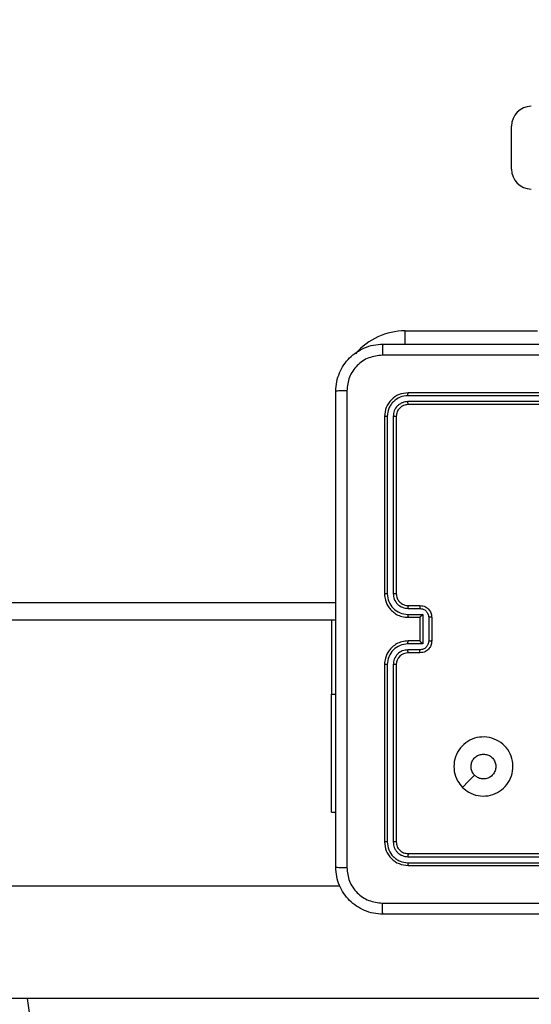
# Model space of a CAD drawing. Units: millimetres. Extents: x 667 to 1767, y 1585 to 2634.
# Drawn here: x 1187 to 1195, y 1808 to 1824 of the extents above; entities that cross this region are included whole.
import ezdxf

# ---------------------------------------------------------------- set-up
doc = ezdxf.new("R2010")
doc.units = ezdxf.units.MM
doc.header["$LTSCALE"] = 100
doc.header["$PDSIZE"] = -1
doc.layers.add('STREFA', color=6, linetype='Continuous')
doc.dimstyles.new('ISO-25', dxfattribs={"dimtxt": 2.5, "dimasz": 2.5, "dimexe": 1.25, "dimexo": 0.625, "dimtad": 1, "dimtxsty": 'Standard', "dimcen": 2.5, "dimadec": 0, "dimazin": 0, "dimtfac": 1, "dimtmove": 0, "dimatfit": 3, "dimfxl": 1, "dimarcsym": 0})

# ---------------------------------------------------------------- blocks, each defined once
blk = doc.blocks.new('*D4')
at = {"layer": 'Defpoints', "color": 0, "transparency": 16777216}
for p in [(937.747, 2121.755), (1655.718, 2121.755), (898.565, 1734.502)]:
    blk.add_point(p, dxfattribs=at)
at = {"layer": 'STREFA', "color": 0, "lineweight": -2, "transparency": 16777216}
for p, q in [((947.747, 2121.755), (1665.718, 2121.755)), ((1655.718, 1770.062), (1655.718, 2086.195)), ((908.565, 1734.502), (1665.718, 1734.502))]:
    blk.add_line(p, q, dxfattribs=at)
at = {"layer": 'STREFA', "color": 0, "transparency": 16777216}
for points in [[(1661.645, 2086.195), (1649.791, 2086.195), (1655.718, 2121.755)], [(1649.791, 1770.062), (1661.645, 1770.062), (1655.718, 1734.502)]]:
    blk.add_solid(points, dxfattribs=at)
at = {"layer": 'STREFA', "color": 0, "transparency": 16777216, "insert": (1632.978, 1928.128), "char_height": 15, "attachment_point": 5, "rotation": 90}
blk.add_mtext('387', dxfattribs=at)
blk = doc.blocks.new('*D6')
at = {"layer": 'Defpoints', "color": 0, "transparency": 16777216}
for p in [(948.968, 2321.755), (948.968, 1584.502), (1757.219, 1584.502)]:
    blk.add_point(p, dxfattribs=at)
at = {"layer": 'STREFA', "color": 0, "lineweight": -2, "transparency": 16777216}
for p, q in [((958.968, 2321.755), (1767.219, 2321.755)), ((1757.219, 2286.195), (1757.219, 1620.062)), ((958.968, 1584.502), (1767.219, 1584.502))]:
    blk.add_line(p, q, dxfattribs=at)
at = {"layer": 'STREFA', "color": 0, "transparency": 16777216}
for points in [[(1763.146, 2286.195), (1751.293, 2286.195), (1757.219, 2321.755)], [(1751.293, 1620.062), (1763.146, 1620.062), (1757.219, 1584.502)]]:
    blk.add_solid(points, dxfattribs=at)
at = {"layer": 'STREFA', "color": 0, "transparency": 16777216, "insert": (1734.479, 1953.128), "char_height": 15, "attachment_point": 5, "rotation": 90}
blk.add_mtext('737', dxfattribs=at)

msp = doc.modelspace()

# ---------------------------------------------------------------- linework, layer by layer
at = {"color": 7, "linetype": 'Continuous', "lineweight": 25}
for p, q in [((1194.897, 1822.535), (1194.897, 1822.563)), ((1194.897, 1821.833), (1194.897, 1822.535)), ((1196.147, 1818.048), (1193.147, 1818.048)), ((1196.147, 1818), (1193.145, 1818)), ((1196.147, 1817.9), (1193.145, 1817.9)), ((1196.147, 1817.848), (1193.147, 1817.848)), ((1192.747, 1817.648), (1192.747, 1814.648)), ((1192.794, 1817.65), (1192.794, 1814.648)), ((1192.894, 1817.65), (1192.894, 1814.648)), ((1192.947, 1817.648), (1192.947, 1814.648)), ((1193.145, 1814.398), (1193.345, 1814.398)), ((1193.147, 1814.448), (1193.347, 1814.448)), ((1191.922, 1814.198), (1128.597, 1814.198)), ((1191.848, 1814.198), (1191.848, 1812.948)), ((1193.145, 1814.298), (1193.395, 1814.298)), ((1193.147, 1814.248), (1193.347, 1814.248)), ((1193.347, 1814.248), (1193.347, 1814.248)), ((1193.347, 1814.248), (1193.347, 1813.848)), ((1193.395, 1814.298), (1193.395, 1813.797)), ((1193.495, 1814.248), (1193.495, 1813.847)), ((1193.547, 1814.248), (1193.547, 1813.848)), ((1193.347, 1813.848), (1193.147, 1813.848)), ((1193.347, 1813.848), (1193.347, 1813.848)), ((1193.395, 1813.797), (1193.145, 1813.797)), ((1193.345, 1813.697), (1193.145, 1813.697)), ((1193.347, 1813.648), (1193.147, 1813.648)), ((1192.747, 1813.448), (1192.747, 1810.448)), ((1192.794, 1813.447), (1192.794, 1810.445)), ((1192.894, 1813.447), (1192.894, 1810.445)), ((1192.947, 1813.448), (1192.947, 1810.448)), ((1191.848, 1810.948), (1191.848, 1812.948)), ((1191.848, 1810.948), (1191.922, 1810.948)), ((1193.145, 1810.195), (1196.147, 1810.195)), ((1193.147, 1810.248), (1196.147, 1810.248)), ((1193.145, 1810.095), (1196.147, 1810.095)), ((1193.147, 1810.048), (1196.147, 1810.048)), ((1191.994, 1809.698), (1127.399, 1809.698)), ((1198.516, 1807.798), (1119.385, 1807.798)), ((1189.227, 1789.866), (1186.707, 1807.798))]:
    msp.add_line(p, q, dxfattribs=at)
at = {"color": 8, "linetype": 'Continuous', "lineweight": 25}
for p, q in [((1193.097, 1819.098), (1195.337, 1819.098)), ((1193.097, 1818.869), (1193.097, 1819.098)), ((1128.597, 1814.498), (1191.922, 1814.498)), ((1191.848, 1812.948), (1191.922, 1812.948))]:
    msp.add_line(p, q, dxfattribs=at)
at = {"color": 7, "linetype": 'Continuous', "lineweight": 25, "flags": 128}
msp.add_lwpolyline([(1194.069, 1811.369), (1194.171, 1811.472), (1194.273, 1811.574)], dxfattribs=at)
at = {"color": 7, "linetype": 'Continuous', "lineweight": 25}
for centre, radius, start, end in [((1195.232, 1822.563), 0.335, 90, 180), ((1195.232, 1821.833), 0.335, 180, 270), ((1193.147, 1813.448), 0.2, 89.995, 180.0015)]:
    msp.add_arc(centre, radius, start, end, dxfattribs=at)
at = {"color": 8, "linetype": 'Continuous', "lineweight": 25}
msp.add_arc((1193.097, 1817.998), 1.1, 90, 139.6653, dxfattribs=at)
at = {"color": 7, "linetype": 'Continuous', "lineweight": 25}
for points, knots in [([(1191.922, 1818.073), (1191.925, 1818.127), (1191.932, 1818.235), (1191.997, 1818.435), (1192.142, 1818.653), (1192.36, 1818.798), (1192.56, 1818.863), (1192.667, 1818.869), (1192.722, 1818.873)], [0, 0, 0, 0, 0.130544, 0.257575, 0.500017, 0.742662, 0.869631, 1, 1, 1, 1]), ([(1192.722, 1818.873), (1192.721, 1818.87), (1192.718, 1818.864), (1192.714, 1818.821), (1192.712, 1818.76), (1192.711, 1818.71), (1192.711, 1818.685)], [0, 0, 0, 0, 0.249938, 0.499894, 0.74962, 1, 1, 1, 1]), ([(1192.722, 1818.873), (1193.616, 1818.873), (1195.404, 1818.873), (1198.09, 1818.873), (1199.878, 1818.873), (1200.772, 1818.873)], [0, 0, 0, 0, 0.333295, 0.666702, 1, 1, 1, 1]), ([(1192.711, 1818.685), (1192.632, 1818.676), (1192.475, 1818.658), (1192.276, 1818.519), (1192.137, 1818.319), (1192.119, 1818.162), (1192.11, 1818.083)], [0, 0, 0, 0, 0.24996, 0.500044, 0.749964, 1, 1, 1, 1]), ([(1200.783, 1818.685), (1199.886, 1818.685), (1198.093, 1818.685), (1195.401, 1818.685), (1193.608, 1818.685), (1192.711, 1818.685)], [0, 0, 0, 0, 0.333337, 0.666663, 1, 1, 1, 1]), ([(1192.11, 1818.083), (1192.085, 1818.083), (1192.035, 1818.083), (1191.973, 1818.08), (1191.931, 1818.077), (1191.925, 1818.074), (1191.922, 1818.073)], [0, 0, 0, 0, 0.2504233, 0.5000906, 0.750051, 1, 1, 1, 1]), ([(1191.922, 1810.023), (1191.922, 1810.917), (1191.922, 1812.705), (1191.922, 1815.39), (1191.922, 1817.179), (1191.922, 1818.073)], [0, 0, 0, 0, 0.333296, 0.666701, 1, 1, 1, 1]), ([(1192.11, 1818.083), (1192.11, 1817.187), (1192.11, 1815.394), (1192.11, 1812.701), (1192.11, 1810.908), (1192.11, 1810.012)], [0, 0, 0, 0, 0.333336, 0.666664, 1, 1, 1, 1]), ([(1193.147, 1818.048), (1193.095, 1818.042), (1192.99, 1818.03), (1192.857, 1817.937), (1192.765, 1817.805), (1192.753, 1817.7), (1192.747, 1817.648)], [0, 0, 0, 0, 0.250153, 0.500128, 0.75005, 1, 1, 1, 1]), ([(1193.145, 1818), (1193.145, 1818.007), (1193.145, 1818.021), (1193.145, 1818.037), (1193.146, 1818.046), (1193.147, 1818.047), (1193.147, 1818.048)], [0, 0, 0, 0, 0.279866, 0.559149, 0.779579, 1, 1, 1, 1]), ([(1193.145, 1818), (1193.099, 1817.995), (1193.008, 1817.984), (1192.91, 1817.916), (1192.852, 1817.846), (1192.807, 1817.765), (1192.8, 1817.696), (1192.794, 1817.65)], [0, 0, 0, 0, 0.249623, 0.499208, 0.623805, 0.74984, 1, 1, 1, 1]), ([(1193.145, 1817.9), (1193.112, 1817.896), (1193.063, 1817.891), (1193.005, 1817.859), (1192.954, 1817.818), (1192.906, 1817.748), (1192.898, 1817.683), (1192.894, 1817.65)], [0, 0, 0, 0, 0.250116, 0.37614, 0.500749, 0.750365, 1, 1, 1, 1]), ([(1193.147, 1817.848), (1193.121, 1817.845), (1193.068, 1817.839), (1193.002, 1817.792), (1192.956, 1817.726), (1192.95, 1817.674), (1192.947, 1817.648)], [0, 0, 0, 0, 0.250255, 0.500131, 0.749995, 1, 1, 1, 1]), ([(1193.147, 1817.848), (1193.147, 1817.849), (1193.146, 1817.851), (1193.145, 1817.865), (1193.145, 1817.882), (1193.145, 1817.894), (1193.145, 1817.9)], [0, 0, 0, 0, 0.279838, 0.559052, 0.779438, 1, 1, 1, 1]), ([(1192.794, 1817.65), (1192.787, 1817.65), (1192.773, 1817.65), (1192.758, 1817.649), (1192.749, 1817.648), (1192.748, 1817.648), (1192.747, 1817.648)], [0, 0, 0, 0, 0.2796159, 0.5590709, 0.779543, 1, 1, 1, 1]), ([(1192.947, 1817.648), (1192.946, 1817.648), (1192.944, 1817.649), (1192.93, 1817.649), (1192.912, 1817.65), (1192.9, 1817.65), (1192.894, 1817.65)], [0, 0, 0, 0, 0.279785, 0.559157, 0.779642, 1, 1, 1, 1]), ([(1192.747, 1814.648), (1192.75, 1814.61), (1192.757, 1814.526), (1192.809, 1814.424), (1192.88, 1814.346), (1192.953, 1814.294), (1193.044, 1814.255), (1193.112, 1814.25), (1193.147, 1814.248)], [0, 0, 0, 0, 0.177601, 0.402979, 0.534217, 0.677449, 0.8327, 1, 1, 1, 1]), ([(1192.794, 1814.648), (1192.788, 1814.648), (1192.776, 1814.648), (1192.76, 1814.648), (1192.749, 1814.648), (1192.748, 1814.648), (1192.747, 1814.648)], [0, 0, 0, 0, 0.2499898, 0.5000616, 0.7498981, 1, 1, 1, 1]), ([(1192.794, 1814.648), (1192.8, 1814.602), (1192.811, 1814.511), (1192.891, 1814.394), (1193.007, 1814.314), (1193.099, 1814.303), (1193.145, 1814.298)], [0, 0, 0, 0, 0.249912, 0.499827, 0.749516, 1, 1, 1, 1]), ([(1192.894, 1814.648), (1192.898, 1814.615), (1192.906, 1814.55), (1192.964, 1814.467), (1193.047, 1814.41), (1193.112, 1814.402), (1193.145, 1814.398)], [0, 0, 0, 0, 0.25042, 0.500092, 0.750068, 1, 1, 1, 1]), ([(1192.947, 1814.648), (1192.947, 1814.648), (1192.946, 1814.648), (1192.943, 1814.648), (1192.938, 1814.648), (1192.932, 1814.648), (1192.924, 1814.648), (1192.914, 1814.648), (1192.905, 1814.648), (1192.898, 1814.648), (1192.894, 1814.648)], [0, 0, 0, 0, 0.125157, 0.250258, 0.375278, 0.500187, 0.624913, 0.749977, 0.875042, 1, 1, 1, 1]), ([(1192.947, 1814.648), (1192.95, 1814.622), (1192.955, 1814.574), (1192.994, 1814.513), (1193.042, 1814.474), (1193.095, 1814.452), (1193.129, 1814.449), (1193.147, 1814.448)], [0, 0, 0, 0, 0.244436, 0.457319, 0.675398, 0.82451, 1, 1, 1, 1]), ([(1193.147, 1814.448), (1193.147, 1814.447), (1193.146, 1814.445), (1193.145, 1814.434), (1193.145, 1814.417), (1193.145, 1814.404), (1193.145, 1814.398)], [0, 0, 0, 0, 0.2500994, 0.4999873, 0.7499345, 1, 1, 1, 1]), ([(1193.347, 1814.448), (1193.347, 1814.447), (1193.346, 1814.445), (1193.345, 1814.431), (1193.345, 1814.415), (1193.345, 1814.404), (1193.345, 1814.398)], [0, 0, 0, 0, 0.279904, 0.559055, 0.779484, 1, 1, 1, 1]), ([(1193.345, 1814.398), (1193.364, 1814.396), (1193.404, 1814.391), (1193.453, 1814.356), (1193.488, 1814.307), (1193.492, 1814.267), (1193.495, 1814.248)], [0, 0, 0, 0, 0.250432, 0.500191, 0.750113, 1, 1, 1, 1]), ([(1193.347, 1814.448), (1193.364, 1814.446), (1193.396, 1814.444), (1193.44, 1814.427), (1193.476, 1814.402), (1193.512, 1814.365), (1193.541, 1814.312), (1193.545, 1814.268), (1193.547, 1814.248)], [0, 0, 0, 0, 0.158251, 0.307029, 0.446391, 0.576321, 0.806867, 1, 1, 1, 1]), ([(1193.145, 1814.298), (1193.145, 1814.291), (1193.145, 1814.278), (1193.145, 1814.261), (1193.146, 1814.25), (1193.147, 1814.248), (1193.147, 1814.248)], [0, 0, 0, 0, 0.2502705, 0.5000254, 0.7499179, 1, 1, 1, 1]), ([(1193.395, 1814.298), (1193.389, 1814.292), (1193.378, 1814.281), (1193.365, 1814.268), (1193.356, 1814.258), (1193.351, 1814.253), (1193.348, 1814.249), (1193.347, 1814.248), (1193.347, 1814.248)], [0, 0, 0, 0, 0.2515036, 0.5025333, 0.6466024, 0.7757646, 0.892603, 1, 1, 1, 1]), ([(1193.547, 1814.248), (1193.547, 1814.248), (1193.546, 1814.248), (1193.543, 1814.248), (1193.538, 1814.248), (1193.532, 1814.248), (1193.524, 1814.248), (1193.515, 1814.248), (1193.505, 1814.248), (1193.498, 1814.248), (1193.495, 1814.248)], [0, 0, 0, 0, 0.125056, 0.25033, 0.375324, 0.50018, 0.624838, 0.749938, 0.874935, 1, 1, 1, 1]), ([(1193.147, 1813.848), (1193.112, 1813.845), (1193.044, 1813.84), (1192.953, 1813.801), (1192.879, 1813.749), (1192.809, 1813.671), (1192.757, 1813.569), (1192.75, 1813.485), (1192.747, 1813.448)], [0, 0, 0, 0, 0.167923, 0.323668, 0.467193, 0.598484, 0.823523, 1, 1, 1, 1]), ([(1193.145, 1813.797), (1193.145, 1813.804), (1193.145, 1813.817), (1193.145, 1813.834), (1193.146, 1813.845), (1193.147, 1813.847), (1193.147, 1813.848)], [0, 0, 0, 0, 0.2500831, 0.4999571, 0.749926, 1, 1, 1, 1]), ([(1193.495, 1813.847), (1193.492, 1813.828), (1193.488, 1813.789), (1193.453, 1813.739), (1193.404, 1813.704), (1193.364, 1813.7), (1193.345, 1813.697)], [0, 0, 0, 0, 0.249931, 0.499848, 0.749575, 1, 1, 1, 1]), ([(1193.547, 1813.848), (1193.545, 1813.827), (1193.541, 1813.783), (1193.513, 1813.731), (1193.476, 1813.693), (1193.44, 1813.669), (1193.396, 1813.651), (1193.364, 1813.649), (1193.347, 1813.648)], [0, 0, 0, 0, 0.192219, 0.422482, 0.552521, 0.692114, 0.841282, 1, 1, 1, 1]), ([(1193.395, 1813.797), (1193.389, 1813.803), (1193.378, 1813.814), (1193.365, 1813.827), (1193.356, 1813.837), (1193.351, 1813.843), (1193.348, 1813.846), (1193.347, 1813.847), (1193.347, 1813.848)], [0, 0, 0, 0, 0.2515188, 0.5024854, 0.646488, 0.775608, 0.8924438, 1, 1, 1, 1]), ([(1193.547, 1813.848), (1193.547, 1813.848), (1193.546, 1813.848), (1193.543, 1813.848), (1193.538, 1813.848), (1193.532, 1813.847), (1193.524, 1813.847), (1193.515, 1813.847), (1193.505, 1813.847), (1193.498, 1813.847), (1193.495, 1813.847)], [0, 0, 0, 0, 0.125072, 0.25022, 0.37536, 0.500118, 0.624792, 0.749907, 0.874919, 1, 1, 1, 1]), ([(1193.145, 1813.797), (1193.099, 1813.792), (1193.007, 1813.781), (1192.891, 1813.701), (1192.811, 1813.585), (1192.8, 1813.493), (1192.794, 1813.447)], [0, 0, 0, 0, 0.2504844, 0.5001588, 0.7500909, 1, 1, 1, 1]), ([(1193.145, 1813.697), (1193.112, 1813.694), (1193.046, 1813.686), (1192.964, 1813.628), (1192.906, 1813.545), (1192.898, 1813.48), (1192.894, 1813.447)], [0, 0, 0, 0, 0.2505021, 0.5001577, 0.7500945, 1, 1, 1, 1]), ([(1193.147, 1813.648), (1193.147, 1813.648), (1193.146, 1813.65), (1193.145, 1813.661), (1193.145, 1813.678), (1193.145, 1813.691), (1193.145, 1813.697)], [0, 0, 0, 0, 0.250158, 0.499976, 0.749726, 1, 1, 1, 1]), ([(1193.347, 1813.648), (1193.347, 1813.649), (1193.346, 1813.65), (1193.345, 1813.664), (1193.345, 1813.68), (1193.345, 1813.692), (1193.345, 1813.697)], [0, 0, 0, 0, 0.279909, 0.559095, 0.779452, 1, 1, 1, 1]), ([(1192.794, 1813.447), (1192.788, 1813.447), (1192.776, 1813.447), (1192.76, 1813.447), (1192.749, 1813.447), (1192.748, 1813.448), (1192.747, 1813.448)], [0, 0, 0, 0, 0.250003, 0.499957, 0.749768, 1, 1, 1, 1]), ([(1192.947, 1813.448), (1192.947, 1813.448), (1192.946, 1813.447), (1192.943, 1813.447), (1192.938, 1813.447), (1192.932, 1813.447), (1192.924, 1813.447), (1192.914, 1813.447), (1192.905, 1813.447), (1192.898, 1813.447), (1192.894, 1813.447)], [0, 0, 0, 0, 0.124997, 0.250222, 0.375241, 0.499944, 0.624655, 0.749704, 0.874754, 1, 1, 1, 1]), ([(1194.069, 1811.369), (1194.038, 1811.405), (1193.972, 1811.484), (1193.92, 1811.638), (1193.92, 1811.809), (1193.976, 1811.971), (1194.084, 1812.104), (1194.229, 1812.195), (1194.396, 1812.232), (1194.566, 1812.211), (1194.72, 1812.136), (1194.84, 1812.014), (1194.913, 1811.859), (1194.93, 1811.689), (1194.891, 1811.523), (1194.798, 1811.379), (1194.663, 1811.274), (1194.501, 1811.219), (1194.33, 1811.222), (1194.179, 1811.275), (1194.102, 1811.34), (1194.069, 1811.369)], [0, 0, 0, 0, 0.044738, 0.098642, 0.151938, 0.205875, 0.26019, 0.313201, 0.366981, 0.42086, 0.47434, 0.527987, 0.581907, 0.635429, 0.689072, 0.742824, 0.796638, 0.850213, 0.903794, 0.957781, 1, 1, 1, 1]), ([(1194.273, 1811.574), (1194.258, 1811.592), (1194.228, 1811.629), (1194.209, 1811.699), (1194.213, 1811.77), (1194.241, 1811.837), (1194.289, 1811.89), (1194.352, 1811.926), (1194.399, 1811.93), (1194.422, 1811.933)], [0, 0, 0, 0, 0.143021, 0.286073, 0.429047, 0.572259, 0.715508, 0.858806, 1, 1, 1, 1]), ([(1194.422, 1811.933), (1194.446, 1811.93), (1194.493, 1811.926), (1194.556, 1811.889), (1194.603, 1811.836), (1194.631, 1811.77), (1194.635, 1811.698), (1194.614, 1811.629), (1194.573, 1811.571), (1194.514, 1811.529), (1194.445, 1811.51), (1194.373, 1811.514), (1194.314, 1811.538), (1194.285, 1811.564), (1194.273, 1811.574)], [0, 0, 0, 0, 0.085848, 0.17171, 0.257513, 0.343293, 0.429089, 0.514996, 0.600969, 0.686988, 0.772987, 0.858923, 0.94484, 1, 1, 1, 1]), ([(1192.794, 1810.445), (1192.787, 1810.445), (1192.773, 1810.445), (1192.758, 1810.446), (1192.749, 1810.447), (1192.748, 1810.447), (1192.747, 1810.448)], [0, 0, 0, 0, 0.279613, 0.559069, 0.779538, 1, 1, 1, 1]), ([(1192.747, 1810.448), (1192.753, 1810.395), (1192.765, 1810.29), (1192.858, 1810.158), (1192.99, 1810.066), (1193.095, 1810.054), (1193.147, 1810.048)], [0, 0, 0, 0, 0.250153, 0.500139, 0.75005, 1, 1, 1, 1]), ([(1192.794, 1810.445), (1192.8, 1810.4), (1192.811, 1810.308), (1192.878, 1810.211), (1192.948, 1810.152), (1193.03, 1810.108), (1193.099, 1810.1), (1193.145, 1810.095)], [0, 0, 0, 0, 0.249625, 0.499236, 0.623829, 0.749846, 1, 1, 1, 1]), ([(1192.947, 1810.448), (1192.946, 1810.447), (1192.944, 1810.446), (1192.93, 1810.446), (1192.912, 1810.445), (1192.9, 1810.445), (1192.894, 1810.445)], [0, 0, 0, 0, 0.2799192, 0.5591643, 0.7796358, 1, 1, 1, 1]), ([(1192.894, 1810.445), (1192.898, 1810.412), (1192.904, 1810.363), (1192.935, 1810.305), (1192.977, 1810.255), (1193.047, 1810.207), (1193.112, 1810.199), (1193.145, 1810.195)], [0, 0, 0, 0, 0.25014, 0.376178, 0.500805, 0.750395, 1, 1, 1, 1]), ([(1192.947, 1810.448), (1192.95, 1810.421), (1192.956, 1810.369), (1193.002, 1810.303), (1193.068, 1810.257), (1193.121, 1810.251), (1193.147, 1810.248)], [0, 0, 0, 0, 0.250205, 0.500108, 0.749999, 1, 1, 1, 1]), ([(1193.147, 1810.248), (1193.147, 1810.247), (1193.146, 1810.244), (1193.145, 1810.23), (1193.145, 1810.213), (1193.145, 1810.201), (1193.145, 1810.195)], [0, 0, 0, 0, 0.279775, 0.55902, 0.779488, 1, 1, 1, 1]), ([(1191.922, 1810.023), (1191.925, 1810.021), (1191.931, 1810.019), (1191.973, 1810.015), (1192.035, 1810.013), (1192.085, 1810.012), (1192.11, 1810.012)], [0, 0, 0, 0, 0.249951, 0.49991, 0.749577, 1, 1, 1, 1]), ([(1192.722, 1809.223), (1192.667, 1809.226), (1192.56, 1809.232), (1192.36, 1809.297), (1192.142, 1809.443), (1191.996, 1809.66), (1191.932, 1809.861), (1191.925, 1809.968), (1191.922, 1810.023)], [0, 0, 0, 0, 0.130542, 0.257582, 0.500014, 0.742663, 0.869632, 1, 1, 1, 1]), ([(1192.11, 1810.012), (1192.119, 1809.933), (1192.137, 1809.776), (1192.276, 1809.576), (1192.475, 1809.438), (1192.633, 1809.419), (1192.711, 1809.41)], [0, 0, 0, 0, 0.249962, 0.500057, 0.749966, 1, 1, 1, 1]), ([(1193.145, 1810.095), (1193.145, 1810.088), (1193.145, 1810.074), (1193.145, 1810.058), (1193.146, 1810.049), (1193.147, 1810.048), (1193.147, 1810.048)], [0, 0, 0, 0, 0.279911, 0.559217, 0.779543, 1, 1, 1, 1]), ([(1192.711, 1809.41), (1193.383, 1809.41), (1194.728, 1809.41), (1196.074, 1809.41), (1196.747, 1809.41)], [0, 0, 0, 0, 0.500006, 1, 1, 1, 1]), ([(1192.722, 1809.223), (1192.721, 1809.225), (1192.718, 1809.231), (1192.714, 1809.274), (1192.712, 1809.336), (1192.711, 1809.385), (1192.711, 1809.41)], [0, 0, 0, 0, 0.250387, 0.500112, 0.750067, 1, 1, 1, 1]), ([(1200.772, 1809.223), (1199.878, 1809.223), (1198.09, 1809.223), (1195.404, 1809.223), (1193.616, 1809.223), (1192.722, 1809.223)], [0, 0, 0, 0, 0.333295, 0.666702, 1, 1, 1, 1])]:
    msp.add_open_spline(points, degree=3, knots=knots, dxfattribs=at)

# ---------------------------------------------------------------- dimensions: what is measured, and where the dimension line sits
at = {"layer": 'STREFA', "color": 0}
dim = msp.add_linear_dim(base=(1757.219, 1584.502), p1=(948.968, 2321.755), p2=(948.968, 1584.502), angle=90, dimstyle='ISO-25', override={"dimtxt": 15, "dimasz": 35.56, "dimexe": 10, "dimexo": 10, "dimgap": 15.24, "dimdec": 0, "dimlfac": 1, "dimzin": 1, "dimadec": 2, "dimtzin": 1}, dxfattribs=at)
dim.commit()
dim.dimension.update_dxf_attribs({"geometry": '*D6', "text_midpoint": (1734.479, 1953.128)})
dim = msp.add_linear_dim(base=(1655.718, 2121.755), p1=(898.565, 1734.502), p2=(937.747, 2121.755), angle=90, dimstyle='ISO-25', override={"dimtxt": 15, "dimasz": 35.56, "dimexe": 10, "dimexo": 10, "dimgap": 15.24, "dimdec": 0, "dimlfac": 1, "dimzin": 1, "dimadec": 2, "dimtzin": 1}, dxfattribs=at)
dim.commit()
dim.dimension.update_dxf_attribs({"geometry": '*D4', "text_midpoint": (1655.718, 1928.128), "dimtype": 160})

doc.saveas('drawing.dxf')
